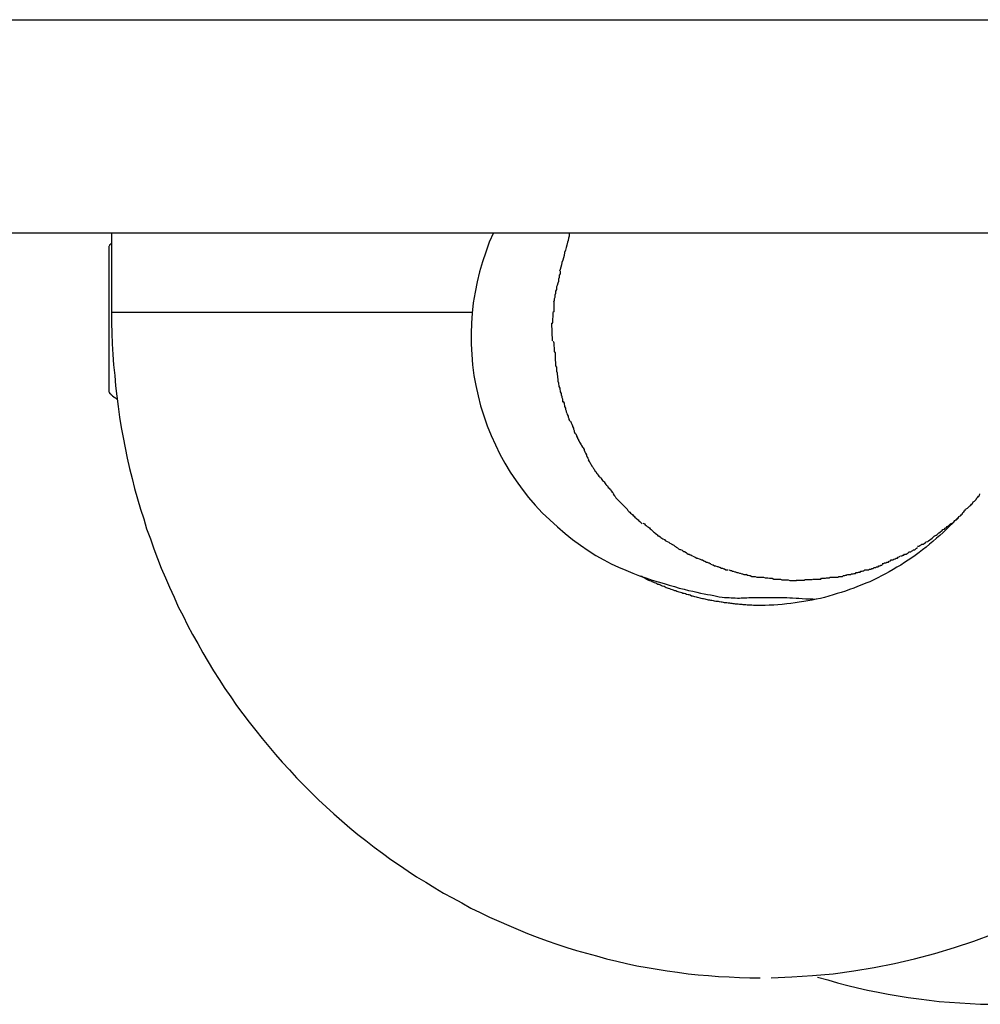
# Model space of a CAD drawing. Extents: x -54 to 54, y -5 to 5.
# Drawn here: x -4 to -4, y 1 to 2 of the extents above; entities that cross this region are included whole.
import ezdxf

# ---------------------------------------------------------------- set-up
doc = ezdxf.new("R2010")
doc.units = 0
doc.layers.get('0').update_dxf_attribs({"linetype": 'CONTINUOUS'})

msp = doc.modelspace()

# ---------------------------------------------------------------- linework, layer by layer
at = {"color": 0}
for points in [[(-4.7457, 1.5702), (-2.2327, 1.5702)], [(-4.6813, 1.4901), (-2.2651, 1.4901)], [(-4.3514, 1.4901), (-4.3514, 1.4601)], [(-4.2078, 1.4901), (-4.2094, 1.4866), (-4.2107, 1.4828), (-4.212, 1.4791), (-4.2131, 1.4754), (-4.214, 1.4716), (-4.2147, 1.4678), (-4.2154, 1.4638), (-4.2158, 1.4599), (-4.2161, 1.4561), (-4.2162, 1.4522), (-4.2162, 1.4482), (-4.216, 1.4443), (-4.2157, 1.4404), (-4.2152, 1.4364), (-4.2144, 1.4326), (-4.2136, 1.4288), (-4.2127, 1.425), (-4.2114, 1.4212), (-4.2102, 1.4175), (-4.2087, 1.4139), (-4.2071, 1.4103), (-4.2054, 1.4068), (-4.2035, 1.4034), (-4.2015, 1.4001), (-4.1993, 1.3968), (-4.1971, 1.3937), (-4.1947, 1.3906), (-4.1921, 1.3877), (-4.1895, 1.3848), (-4.1867, 1.3821), (-4.1838, 1.3795), (-4.1809, 1.377), (-4.1781, 1.3747), (-4.1751, 1.3726), (-4.1722, 1.3706), (-4.1693, 1.3687), (-4.1664, 1.3671), (-4.1636, 1.3656), (-4.1608, 1.3643), (-4.1581, 1.3632), (-4.1555, 1.3621), (-4.153, 1.3611), (-4.1506, 1.3603), (-4.1482, 1.3595), (-4.1459, 1.3588), (-4.1437, 1.3582), (-4.1418, 1.3576), (-4.1398, 1.3571), (-4.138, 1.3565), (-4.1362, 1.3561), (-4.1345, 1.3556), (-4.1329, 1.3553), (-4.1314, 1.3549), (-4.13, 1.3546), (-4.1286, 1.3543), (-4.1274, 1.3541), (-4.1262, 1.3539), (-4.125, 1.3537), (-4.124, 1.3534), (-4.123, 1.3532), (-4.1219, 1.3531), (-4.121, 1.353), (-4.1202, 1.3529), (-4.1193, 1.3529), (-4.1185, 1.3528), (-4.1177, 1.3528), (-4.117, 1.3528), (-4.1161, 1.3527), (-4.1154, 1.3527), (-4.1147, 1.3528), (-4.1141, 1.3528), (-4.1134, 1.3528), (-4.1126, 1.3528), (-4.1119, 1.3529), (-4.1113, 1.3529), (-4.1106, 1.3529), (-4.1097, 1.353), (-4.109, 1.353), (-4.1083, 1.353), (-4.1075, 1.353), (-4.1066, 1.353), (-4.1057, 1.353), (-4.1048, 1.353), (-4.1038, 1.353), (-4.1029, 1.353), (-4.1019, 1.353), (-4.1009, 1.353), (-4.0998, 1.3529), (-4.0988, 1.3529), (-4.0976, 1.3529), (-4.0965, 1.3528), (-4.0954, 1.3528), (-4.0941, 1.3527), (-4.093, 1.3527), (-4.0918, 1.3526), (-4.0904, 1.3525), (-4.0892, 1.3524), (-4.0878, 1.3524), (-4.0865, 1.3523)], [(-4.1794, 1.4897), (-4.1794, 1.4897), (-4.1794, 1.4888), (-4.1796, 1.4881), (-4.1797, 1.4872), (-4.18, 1.4865), (-4.1802, 1.4854), (-4.1805, 1.4845), (-4.1808, 1.4836), (-4.1811, 1.4827), (-4.1812, 1.4816), (-4.1815, 1.4807), (-4.1818, 1.4798), (-4.1821, 1.4789), (-4.1822, 1.478), (-4.1825, 1.4771), (-4.1827, 1.4763), (-4.183, 1.4757)], [(-4.1794, 1.4897), (-4.1794, 1.4897), (-4.1794, 1.4888), (-4.1796, 1.4881), (-4.1797, 1.4872), (-4.18, 1.4865), (-4.1802, 1.4854), (-4.1805, 1.4845), (-4.1808, 1.4836), (-4.1811, 1.4827), (-4.1812, 1.4816), (-4.1815, 1.4807), (-4.1818, 1.4798), (-4.1821, 1.4789), (-4.1822, 1.478), (-4.1825, 1.4771), (-4.1827, 1.4763), (-4.183, 1.4757)], [(-4.3515, 1.4861), (-4.3517, 1.4859), (-4.3518, 1.4858), (-4.3519, 1.4856), (-4.3521, 1.4855), (-4.3522, 1.4853), (-4.3523, 1.4852)], [(-4.3523, 1.4301), (-4.3523, 1.4851)], [(-4.1828, 1.4756), (-4.1828, 1.4756), (-4.1828, 1.4747), (-4.1831, 1.4741), (-4.1831, 1.4733), (-4.1834, 1.4727), (-4.1834, 1.4718), (-4.1837, 1.4712), (-4.1839, 1.4703), (-4.1842, 1.4697), (-4.1842, 1.4688), (-4.1845, 1.4681), (-4.1845, 1.4672), (-4.1848, 1.4666), (-4.1848, 1.4658), (-4.185, 1.4652), (-4.185, 1.4646), (-4.1853, 1.464)], [(-4.1828, 1.4756), (-4.1828, 1.4756), (-4.1828, 1.4747), (-4.1831, 1.4741), (-4.1831, 1.4733), (-4.1834, 1.4727), (-4.1834, 1.4718), (-4.1837, 1.4712), (-4.1839, 1.4703), (-4.1842, 1.4697), (-4.1842, 1.4688), (-4.1845, 1.4681), (-4.1845, 1.4672), (-4.1848, 1.4666), (-4.1848, 1.4658), (-4.185, 1.4652), (-4.185, 1.4646), (-4.1853, 1.464)], [(-4.1852, 1.4641), (-4.1852, 1.4641), (-4.1852, 1.4635), (-4.1852, 1.4631), (-4.1852, 1.4625), (-4.1852, 1.4622), (-4.1852, 1.4616), (-4.1852, 1.461), (-4.1852, 1.4604), (-4.1855, 1.4601), (-4.1855, 1.4595), (-4.1855, 1.4589), (-4.1855, 1.4583), (-4.1857, 1.4579), (-4.1857, 1.4573), (-4.1857, 1.4569), (-4.1857, 1.4563), (-4.1859, 1.456)], [(-4.1852, 1.4641), (-4.1852, 1.4641), (-4.1852, 1.4635), (-4.1852, 1.4631), (-4.1852, 1.4625), (-4.1852, 1.4622), (-4.1852, 1.4616), (-4.1852, 1.461), (-4.1852, 1.4604), (-4.1855, 1.4601), (-4.1855, 1.4595), (-4.1855, 1.4589), (-4.1855, 1.4583), (-4.1857, 1.4579), (-4.1857, 1.4573), (-4.1857, 1.4569), (-4.1857, 1.4563), (-4.1859, 1.456)], [(-4.3514, 1.4601), (-4.3514, 1.4562), (-4.3513, 1.4523), (-4.3511, 1.4483), (-4.3509, 1.4443), (-4.3507, 1.4404), (-4.3502, 1.4364), (-4.3499, 1.4325), (-4.3494, 1.4286), (-4.3489, 1.4248), (-4.3484, 1.4208), (-4.3477, 1.4169), (-4.347, 1.4131), (-4.3462, 1.4092), (-4.3455, 1.4053), (-4.3446, 1.4015), (-4.3436, 1.3977), (-4.3427, 1.3939), (-4.3416, 1.39), (-4.3405, 1.3862), (-4.3393, 1.3825), (-4.3382, 1.3788), (-4.3368, 1.375), (-4.3355, 1.3713), (-4.3341, 1.3676), (-4.3327, 1.364), (-4.3311, 1.3603), (-4.3296, 1.3568), (-4.3279, 1.3531), (-4.3263, 1.3495), (-4.3245, 1.346), (-4.3228, 1.3425), (-4.3209, 1.3391), (-4.319, 1.3356), (-4.3171, 1.3322), (-4.3151, 1.3288), (-4.313, 1.3254), (-4.3109, 1.3221), (-4.3088, 1.3188), (-4.3065, 1.3156), (-4.3044, 1.3124), (-4.302, 1.3092), (-4.2996, 1.3061), (-4.2972, 1.303), (-4.2948, 1.2999), (-4.2923, 1.2969), (-4.2898, 1.2939), (-4.2872, 1.291), (-4.2845, 1.2881), (-4.2818, 1.2852), (-4.2791, 1.2824), (-4.2763, 1.2796), (-4.2736, 1.2769), (-4.2707, 1.2742), (-4.2678, 1.2716), (-4.2648, 1.269), (-4.2618, 1.2664), (-4.2588, 1.2639), (-4.2558, 1.2616), (-4.2527, 1.2591), (-4.2495, 1.2568), (-4.2464, 1.2545), (-4.2432, 1.2523), (-4.2399, 1.2501), (-4.2367, 1.2479), (-4.2333, 1.2459), (-4.2299, 1.2438), (-4.2266, 1.2418), (-4.2232, 1.24), (-4.2197, 1.2381), (-4.2163, 1.2362), (-4.2128, 1.2345), (-4.2093, 1.2328), (-4.2058, 1.2312), (-4.2021, 1.2296), (-4.1986, 1.2281), (-4.195, 1.2266), (-4.1914, 1.2253), (-4.1877, 1.2239), (-4.184, 1.2226), (-4.1803, 1.2214), (-4.1766, 1.2202), (-4.1729, 1.2192), (-4.1691, 1.2182), (-4.1653, 1.2171), (-4.1615, 1.2162), (-4.1578, 1.2154), (-4.154, 1.2145), (-4.1501, 1.2138), (-4.1463, 1.2132), (-4.1425, 1.2126), (-4.1386, 1.2121), (-4.1347, 1.2115), (-4.1309, 1.2111), (-4.127, 1.2108), (-4.1232, 1.2105), (-4.1192, 1.2103), (-4.1154, 1.2101), (-4.1115, 1.21), (-4.1076, 1.21)], [(-4.2158, 1.4601), (-4.3514, 1.4601)], [(-4.1856, 1.4494), (-4.1859, 1.4561)], [(-4.1854, 1.4493), (-4.1854, 1.4493), (-4.1852, 1.4487), (-4.1852, 1.4484), (-4.1852, 1.4478), (-4.1852, 1.4475), (-4.185, 1.4469), (-4.185, 1.4464), (-4.185, 1.4458), (-4.185, 1.4455), (-4.1847, 1.4449), (-4.1847, 1.4443), (-4.1847, 1.4437), (-4.1847, 1.4434), (-4.1847, 1.4428), (-4.1847, 1.4425), (-4.1847, 1.4422), (-4.1847, 1.4419)], [(-4.1854, 1.4493), (-4.1854, 1.4493), (-4.1852, 1.4487), (-4.1852, 1.4484), (-4.1852, 1.4478), (-4.1852, 1.4475), (-4.185, 1.4469), (-4.185, 1.4464), (-4.185, 1.4458), (-4.185, 1.4455), (-4.1847, 1.4449), (-4.1847, 1.4443), (-4.1847, 1.4437), (-4.1847, 1.4434), (-4.1847, 1.4428), (-4.1847, 1.4425), (-4.1847, 1.4422), (-4.1847, 1.4419)], [(-4.1847, 1.442), (-4.1847, 1.442), (-4.1845, 1.4414), (-4.1845, 1.441), (-4.1845, 1.4404), (-4.1845, 1.4401), (-4.1842, 1.4395), (-4.1842, 1.4389), (-4.1842, 1.4383), (-4.1842, 1.438), (-4.1839, 1.4374), (-4.1839, 1.4368), (-4.1838, 1.4362), (-4.1838, 1.4357), (-4.1836, 1.4351), (-4.1836, 1.4348), (-4.1836, 1.4344), (-4.1836, 1.4341)], [(-4.1847, 1.442), (-4.1847, 1.442), (-4.1845, 1.4414), (-4.1845, 1.441), (-4.1845, 1.4404), (-4.1845, 1.4401), (-4.1842, 1.4395), (-4.1842, 1.4389), (-4.1842, 1.4383), (-4.1842, 1.438), (-4.1839, 1.4374), (-4.1839, 1.4368), (-4.1838, 1.4362), (-4.1838, 1.4357), (-4.1836, 1.4351), (-4.1836, 1.4348), (-4.1836, 1.4344), (-4.1836, 1.4341)], [(-4.1837, 1.4343), (-4.1837, 1.4343), (-4.1834, 1.4337), (-4.1834, 1.4332), (-4.1832, 1.4326), (-4.1832, 1.4323), (-4.1829, 1.4317), (-4.1829, 1.4312), (-4.1827, 1.4306), (-4.1827, 1.4303), (-4.1824, 1.4297), (-4.1824, 1.4291), (-4.1821, 1.4285), (-4.1821, 1.4282), (-4.1819, 1.4276), (-4.1819, 1.4272), (-4.1819, 1.4267), (-4.1819, 1.4264)], [(-4.1837, 1.4343), (-4.1837, 1.4343), (-4.1834, 1.4337), (-4.1834, 1.4332), (-4.1832, 1.4326), (-4.1832, 1.4323), (-4.1829, 1.4317), (-4.1829, 1.4312), (-4.1827, 1.4306), (-4.1827, 1.4303), (-4.1824, 1.4297), (-4.1824, 1.4291), (-4.1821, 1.4285), (-4.1821, 1.4282), (-4.1819, 1.4276), (-4.1819, 1.4272), (-4.1819, 1.4267), (-4.1819, 1.4264)], [(-4.3523, 1.4301), (-4.3523, 1.4301), (-4.3523, 1.43), (-4.3523, 1.43), (-4.3522, 1.43), (-4.3522, 1.4299), (-4.3522, 1.4299), (-4.3521, 1.4299), (-4.3521, 1.4298), (-4.3521, 1.4298), (-4.3521, 1.4298), (-4.352, 1.4297), (-4.352, 1.4297), (-4.352, 1.4297), (-4.3519, 1.4296), (-4.3519, 1.4296), (-4.3519, 1.4296), (-4.3519, 1.4296), (-4.3518, 1.4295), (-4.3518, 1.4295), (-4.3518, 1.4295), (-4.3517, 1.4294), (-4.3517, 1.4294), (-4.3517, 1.4294), (-4.3516, 1.4293), (-4.3516, 1.4293), (-4.3516, 1.4293), (-4.3516, 1.4293), (-4.3515, 1.4292), (-4.3515, 1.4292), (-4.3515, 1.4292), (-4.3514, 1.4291), (-4.3514, 1.4291), (-4.3514, 1.4291), (-4.3514, 1.4291), (-4.3513, 1.429), (-4.3513, 1.429), (-4.3513, 1.429), (-4.3512, 1.4289), (-4.3512, 1.4289), (-4.3512, 1.4289), (-4.3511, 1.4289), (-4.3511, 1.4288), (-4.3511, 1.4288), (-4.3511, 1.4288), (-4.351, 1.4288), (-4.351, 1.4287), (-4.351, 1.4287), (-4.3509, 1.4287), (-4.3509, 1.4287), (-4.3509, 1.4286), (-4.3508, 1.4286), (-4.3508, 1.4286), (-4.3508, 1.4286), (-4.3508, 1.4285), (-4.3507, 1.4285), (-4.3507, 1.4285), (-4.3507, 1.4285), (-4.3506, 1.4284), (-4.3506, 1.4284), (-4.3506, 1.4284), (-4.3505, 1.4284), (-4.3505, 1.4283), (-4.3505, 1.4283), (-4.3505, 1.4283), (-4.3503, 1.4283), (-4.3503, 1.4283), (-4.3503, 1.4282), (-4.3502, 1.4282), (-4.3502, 1.4282), (-4.3502, 1.4282), (-4.3501, 1.4281), (-4.3501, 1.4281), (-4.3501, 1.4281), (-4.3501, 1.4281), (-4.35, 1.4281), (-4.35, 1.428), (-4.35, 1.428), (-4.3499, 1.428), (-4.3499, 1.428), (-4.3499, 1.428), (-4.3498, 1.4279), (-4.3498, 1.4279), (-4.3498, 1.4279), (-4.3497, 1.4279), (-4.3497, 1.4279), (-4.3497, 1.4278), (-4.3497, 1.4278), (-4.3496, 1.4278), (-4.3496, 1.4278), (-4.3496, 1.4278), (-4.3495, 1.4277), (-4.3495, 1.4277), (-4.3495, 1.4277), (-4.3494, 1.4277), (-4.3494, 1.4277), (-4.3494, 1.4277), (-4.3493, 1.4276), (-4.3493, 1.4276), (-4.3493, 1.4276)], [(-4.3495, 1.4278), (-4.3495, 1.4278), (-4.3493, 1.4277), (-4.3493, 1.4277), (-4.3493, 1.4277), (-4.3493, 1.4277), (-4.3493, 1.4277), (-4.3493, 1.4277), (-4.3493, 1.4277), (-4.3493, 1.4277), (-4.3492, 1.4277), (-4.3492, 1.4277), (-4.3492, 1.4277), (-4.3492, 1.4277), (-4.3492, 1.4277), (-4.3492, 1.4277), (-4.3492, 1.4277), (-4.3492, 1.4277)], [(-4.3495, 1.4278), (-4.3495, 1.4278), (-4.3493, 1.4277), (-4.3493, 1.4277), (-4.3493, 1.4277), (-4.3493, 1.4277), (-4.3493, 1.4277), (-4.3493, 1.4277), (-4.3493, 1.4277), (-4.3493, 1.4277), (-4.3492, 1.4277), (-4.3492, 1.4277), (-4.3492, 1.4277), (-4.3492, 1.4277), (-4.3492, 1.4277), (-4.3492, 1.4277), (-4.3492, 1.4277), (-4.3492, 1.4277)], [(-4.1816, 1.4266), (-4.1816, 1.4266), (-4.1813, 1.426), (-4.1813, 1.4257), (-4.1811, 1.4251), (-4.1811, 1.4248), (-4.1808, 1.4242), (-4.1808, 1.4237), (-4.1805, 1.4231), (-4.1805, 1.4228), (-4.1802, 1.4222), (-4.1801, 1.4217), (-4.1798, 1.4211), (-4.1798, 1.4208), (-4.1795, 1.4202), (-4.1795, 1.4199), (-4.1792, 1.4195), (-4.1792, 1.4192)], [(-4.1816, 1.4266), (-4.1816, 1.4266), (-4.1813, 1.426), (-4.1813, 1.4257), (-4.1811, 1.4251), (-4.1811, 1.4248), (-4.1808, 1.4242), (-4.1808, 1.4237), (-4.1805, 1.4231), (-4.1805, 1.4228), (-4.1802, 1.4222), (-4.1801, 1.4217), (-4.1798, 1.4211), (-4.1798, 1.4208), (-4.1795, 1.4202), (-4.1795, 1.4199), (-4.1792, 1.4195), (-4.1792, 1.4192)], [(-4.1789, 1.4192), (-4.1789, 1.4192), (-4.1786, 1.4186), (-4.1784, 1.4181), (-4.1781, 1.4175), (-4.1781, 1.4172), (-4.1778, 1.4166), (-4.1778, 1.4163), (-4.1775, 1.4157), (-4.1775, 1.4154), (-4.1772, 1.4148), (-4.1769, 1.4145), (-4.1766, 1.4139), (-4.1766, 1.4136), (-4.1763, 1.413), (-4.1762, 1.4127), (-4.1759, 1.4122), (-4.1759, 1.4119)], [(-4.1789, 1.4192), (-4.1789, 1.4192), (-4.1786, 1.4186), (-4.1784, 1.4181), (-4.1781, 1.4175), (-4.1781, 1.4172), (-4.1778, 1.4166), (-4.1778, 1.4163), (-4.1775, 1.4157), (-4.1775, 1.4154), (-4.1772, 1.4148), (-4.1769, 1.4145), (-4.1766, 1.4139), (-4.1766, 1.4136), (-4.1763, 1.413), (-4.1762, 1.4127), (-4.1759, 1.4122), (-4.1759, 1.4119)], [(-4.1758, 1.412), (-4.1758, 1.412), (-4.1755, 1.4114), (-4.1752, 1.411), (-4.1749, 1.4104), (-4.1747, 1.4101), (-4.1744, 1.4095), (-4.1741, 1.4092), (-4.1738, 1.4086), (-4.1738, 1.4083), (-4.1735, 1.4077), (-4.1732, 1.4072), (-4.1729, 1.4066), (-4.1729, 1.4063), (-4.1726, 1.4057), (-4.1724, 1.4054), (-4.1721, 1.4049), (-4.1721, 1.4046)], [(-4.1758, 1.412), (-4.1758, 1.412), (-4.1755, 1.4114), (-4.1752, 1.411), (-4.1749, 1.4104), (-4.1747, 1.4101), (-4.1744, 1.4095), (-4.1741, 1.4092), (-4.1738, 1.4086), (-4.1738, 1.4083), (-4.1735, 1.4077), (-4.1732, 1.4072), (-4.1729, 1.4066), (-4.1729, 1.4063), (-4.1726, 1.4057), (-4.1724, 1.4054), (-4.1721, 1.4049), (-4.1721, 1.4046)], [(-4.1722, 1.4047), (-4.1722, 1.4047), (-4.1719, 1.4041), (-4.1716, 1.4038), (-4.1713, 1.4032), (-4.1711, 1.4029), (-4.1708, 1.4023), (-4.1705, 1.402), (-4.1702, 1.4015), (-4.17, 1.4012), (-4.1697, 1.4006), (-4.1694, 1.4003), (-4.1691, 1.3997), (-4.1688, 1.3994), (-4.1685, 1.3989), (-4.1682, 1.3986), (-4.1679, 1.3983), (-4.1677, 1.398)], [(-4.1722, 1.4047), (-4.1722, 1.4047), (-4.1719, 1.4041), (-4.1716, 1.4038), (-4.1713, 1.4032), (-4.1711, 1.4029), (-4.1708, 1.4023), (-4.1705, 1.402), (-4.1702, 1.4015), (-4.17, 1.4012), (-4.1697, 1.4006), (-4.1694, 1.4003), (-4.1691, 1.3997), (-4.1688, 1.3994), (-4.1685, 1.3989), (-4.1682, 1.3986), (-4.1679, 1.3983), (-4.1677, 1.398)], [(-4.1675, 1.3979), (-4.1675, 1.3979), (-4.1671, 1.3973), (-4.1668, 1.397), (-4.1665, 1.3967), (-4.1662, 1.3964), (-4.1659, 1.3958), (-4.1656, 1.3955), (-4.1653, 1.3952), (-4.165, 1.3949), (-4.1647, 1.3943), (-4.1644, 1.394), (-4.1641, 1.3937), (-4.1638, 1.3934), (-4.1635, 1.3929), (-4.1632, 1.3926), (-4.1629, 1.3923), (-4.1627, 1.392)], [(-4.1675, 1.3979), (-4.1675, 1.3979), (-4.1671, 1.3973), (-4.1668, 1.397), (-4.1665, 1.3967), (-4.1662, 1.3964), (-4.1659, 1.3958), (-4.1656, 1.3955), (-4.1653, 1.3952), (-4.165, 1.3949), (-4.1647, 1.3943), (-4.1644, 1.394), (-4.1641, 1.3937), (-4.1638, 1.3934), (-4.1635, 1.3929), (-4.1632, 1.3926), (-4.1629, 1.3923), (-4.1627, 1.392)], [(-4.1629, 1.3918), (-4.1629, 1.3918), (-4.1624, 1.3912), (-4.1621, 1.3909), (-4.1618, 1.3904), (-4.1615, 1.3901), (-4.1609, 1.3895), (-4.1606, 1.3892), (-4.1603, 1.3889), (-4.16, 1.3886), (-4.1594, 1.388), (-4.1591, 1.3877), (-4.1588, 1.3874), (-4.1585, 1.3871), (-4.1581, 1.3867), (-4.1578, 1.3864), (-4.1575, 1.3861), (-4.1573, 1.3859)], [(-4.1629, 1.3918), (-4.1629, 1.3918), (-4.1624, 1.3912), (-4.1621, 1.3909), (-4.1618, 1.3904), (-4.1615, 1.3901), (-4.1609, 1.3895), (-4.1606, 1.3892), (-4.1603, 1.3889), (-4.16, 1.3886), (-4.1594, 1.388), (-4.1591, 1.3877), (-4.1588, 1.3874), (-4.1585, 1.3871), (-4.1581, 1.3867), (-4.1578, 1.3864), (-4.1575, 1.3861), (-4.1573, 1.3859)], [(-4.0301, 1.3863), (-4.0301, 1.3863), (-4.0297, 1.3865), (-4.0294, 1.3868), (-4.0291, 1.3871), (-4.0288, 1.3874), (-4.0284, 1.3877), (-4.0281, 1.388), (-4.0278, 1.3883), (-4.0275, 1.3889), (-4.027, 1.3892), (-4.0267, 1.3895), (-4.0264, 1.3898), (-4.0261, 1.3904), (-4.0258, 1.3907), (-4.0255, 1.391), (-4.0252, 1.3913), (-4.025, 1.3919)], [(-4.0301, 1.3863), (-4.0301, 1.3863), (-4.0297, 1.3865), (-4.0294, 1.3868), (-4.0291, 1.3871), (-4.0288, 1.3874), (-4.0284, 1.3877), (-4.0281, 1.388), (-4.0278, 1.3883), (-4.0275, 1.3889), (-4.027, 1.3892), (-4.0267, 1.3895), (-4.0264, 1.3898), (-4.0261, 1.3904), (-4.0258, 1.3907), (-4.0255, 1.391), (-4.0252, 1.3913), (-4.025, 1.3919)], [(-4.1574, 1.3858), (-4.1574, 1.3858), (-4.1569, 1.3853), (-4.1566, 1.385), (-4.1563, 1.3847), (-4.156, 1.3844), (-4.1556, 1.3841), (-4.1553, 1.3838), (-4.155, 1.3835), (-4.1547, 1.3832), (-4.1541, 1.3827), (-4.1538, 1.3824), (-4.1535, 1.3821), (-4.1532, 1.3818), (-4.1528, 1.3815), (-4.1525, 1.3812), (-4.1522, 1.3809), (-4.1519, 1.3807)], [(-4.1574, 1.3858), (-4.1574, 1.3858), (-4.1569, 1.3853), (-4.1566, 1.385), (-4.1563, 1.3847), (-4.156, 1.3844), (-4.1556, 1.3841), (-4.1553, 1.3838), (-4.155, 1.3835), (-4.1547, 1.3832), (-4.1541, 1.3827), (-4.1538, 1.3824), (-4.1535, 1.3821), (-4.1532, 1.3818), (-4.1528, 1.3815), (-4.1525, 1.3812), (-4.1522, 1.3809), (-4.1519, 1.3807)], [(-4.036, 1.3807), (-4.036, 1.3807), (-4.0354, 1.3809), (-4.0351, 1.3812), (-4.0347, 1.3815), (-4.0344, 1.3819), (-4.0338, 1.3822), (-4.0335, 1.3825), (-4.0332, 1.3828), (-4.0329, 1.3834), (-4.0323, 1.3837), (-4.032, 1.384), (-4.0317, 1.3843), (-4.0314, 1.3849), (-4.0311, 1.3852), (-4.0308, 1.3855), (-4.0305, 1.3858), (-4.0303, 1.3862)], [(-4.036, 1.3807), (-4.036, 1.3807), (-4.0354, 1.3809), (-4.0351, 1.3812), (-4.0347, 1.3815), (-4.0344, 1.3819), (-4.0338, 1.3822), (-4.0335, 1.3825), (-4.0332, 1.3828), (-4.0329, 1.3834), (-4.0323, 1.3837), (-4.032, 1.384), (-4.0317, 1.3843), (-4.0314, 1.3849), (-4.0311, 1.3852), (-4.0308, 1.3855), (-4.0305, 1.3858), (-4.0303, 1.3862)], [(-4.1516, 1.3809), (-4.1516, 1.3809), (-4.1511, 1.3806), (-4.1508, 1.3803), (-4.1504, 1.38), (-4.1501, 1.3797), (-4.1495, 1.3794), (-4.1492, 1.3791), (-4.1489, 1.3788), (-4.1486, 1.3785), (-4.148, 1.378), (-4.1477, 1.3777), (-4.1473, 1.3774), (-4.147, 1.3771), (-4.1466, 1.3768), (-4.1463, 1.3765), (-4.146, 1.3762), (-4.1457, 1.3762)], [(-4.1516, 1.3809), (-4.1516, 1.3809), (-4.1511, 1.3806), (-4.1508, 1.3803), (-4.1504, 1.38), (-4.1501, 1.3797), (-4.1495, 1.3794), (-4.1492, 1.3791), (-4.1489, 1.3788), (-4.1486, 1.3785), (-4.148, 1.378), (-4.1477, 1.3777), (-4.1473, 1.3774), (-4.147, 1.3771), (-4.1466, 1.3768), (-4.1463, 1.3765), (-4.146, 1.3762), (-4.1457, 1.3762)], [(-4.0328, 1.3834), (-4.034, 1.3822), (-4.0352, 1.3809), (-4.0364, 1.3798), (-4.0376, 1.3786), (-4.0388, 1.3774), (-4.0401, 1.3763), (-4.0413, 1.3752), (-4.0427, 1.374), (-4.0439, 1.373), (-4.0452, 1.3719), (-4.0466, 1.3709), (-4.0478, 1.3699), (-4.0493, 1.3688), (-4.0506, 1.3679), (-4.052, 1.367), (-4.0534, 1.3661), (-4.0547, 1.3651), (-4.0562, 1.3643), (-4.0576, 1.3635), (-4.0591, 1.3626), (-4.0605, 1.3618), (-4.062, 1.3611), (-4.0634, 1.3604), (-4.0649, 1.3596), (-4.0664, 1.3589), (-4.0679, 1.3583), (-4.0694, 1.3577), (-4.071, 1.3571), (-4.0724, 1.3564), (-4.074, 1.3559), (-4.0755, 1.3553), (-4.0771, 1.3548), (-4.0786, 1.3544), (-4.0802, 1.3539), (-4.0818, 1.3534), (-4.0834, 1.353), (-4.0849, 1.3526), (-4.0865, 1.3523), (-4.0881, 1.352), (-4.0897, 1.3517), (-4.0912, 1.3514), (-4.0929, 1.3512), (-4.0944, 1.3509), (-4.0961, 1.3507), (-4.0976, 1.3506), (-4.0993, 1.3503), (-4.1009, 1.3502), (-4.1025, 1.3501), (-4.1042, 1.3501), (-4.1057, 1.35), (-4.1074, 1.35)], [(-4.042, 1.3762), (-4.042, 1.3762), (-4.0414, 1.3764), (-4.0411, 1.3767), (-4.0407, 1.377), (-4.0404, 1.3773), (-4.0398, 1.3776), (-4.0395, 1.3779), (-4.0392, 1.3782), (-4.0389, 1.3785), (-4.0383, 1.3787), (-4.038, 1.379), (-4.0376, 1.3793), (-4.0373, 1.3796), (-4.0368, 1.3799), (-4.0365, 1.3802), (-4.0362, 1.3805), (-4.0359, 1.3808)], [(-4.042, 1.3762), (-4.042, 1.3762), (-4.0414, 1.3764), (-4.0411, 1.3767), (-4.0407, 1.377), (-4.0404, 1.3773), (-4.0398, 1.3776), (-4.0395, 1.3779), (-4.0392, 1.3782), (-4.0389, 1.3785), (-4.0383, 1.3787), (-4.038, 1.379), (-4.0376, 1.3793), (-4.0373, 1.3796), (-4.0368, 1.3799), (-4.0365, 1.3802), (-4.0362, 1.3805), (-4.0359, 1.3808)], [(-4.1457, 1.3761), (-4.1457, 1.3761), (-4.1452, 1.3758), (-4.1449, 1.3755), (-4.1445, 1.3752), (-4.1442, 1.375), (-4.1436, 1.3747), (-4.1433, 1.3744), (-4.1428, 1.3741), (-4.1425, 1.374), (-4.1419, 1.3737), (-4.1415, 1.3734), (-4.1409, 1.3731), (-4.1406, 1.3729), (-4.1401, 1.3726), (-4.1398, 1.3724), (-4.1395, 1.3721), (-4.1392, 1.3721)], [(-4.1457, 1.3761), (-4.1457, 1.3761), (-4.1452, 1.3758), (-4.1449, 1.3755), (-4.1445, 1.3752), (-4.1442, 1.375), (-4.1436, 1.3747), (-4.1433, 1.3744), (-4.1428, 1.3741), (-4.1425, 1.374), (-4.1419, 1.3737), (-4.1415, 1.3734), (-4.1409, 1.3731), (-4.1406, 1.3729), (-4.1401, 1.3726), (-4.1398, 1.3724), (-4.1395, 1.3721), (-4.1392, 1.3721)], [(-4.0485, 1.3722), (-4.0485, 1.3722), (-4.0479, 1.3722), (-4.0476, 1.3725), (-4.0471, 1.3727), (-4.0468, 1.373), (-4.0462, 1.373), (-4.0459, 1.3733), (-4.0455, 1.3736), (-4.0452, 1.3739), (-4.0446, 1.374), (-4.0443, 1.3743), (-4.0438, 1.3746), (-4.0435, 1.3749), (-4.043, 1.3752), (-4.0427, 1.3755), (-4.0424, 1.3758), (-4.0421, 1.3761)], [(-4.0485, 1.3722), (-4.0485, 1.3722), (-4.0479, 1.3722), (-4.0476, 1.3725), (-4.0471, 1.3727), (-4.0468, 1.373), (-4.0462, 1.373), (-4.0459, 1.3733), (-4.0455, 1.3736), (-4.0452, 1.3739), (-4.0446, 1.374), (-4.0443, 1.3743), (-4.0438, 1.3746), (-4.0435, 1.3749), (-4.043, 1.3752), (-4.0427, 1.3755), (-4.0424, 1.3758), (-4.0421, 1.3761)], [(-4.1392, 1.3719), (-4.1392, 1.3719), (-4.1386, 1.3716), (-4.1383, 1.3713), (-4.1378, 1.371), (-4.1375, 1.371), (-4.1369, 1.3707), (-4.1366, 1.3705), (-4.1363, 1.3702), (-4.136, 1.3702), (-4.1354, 1.3699), (-4.1351, 1.3696), (-4.1346, 1.3693), (-4.1343, 1.3693), (-4.1339, 1.369), (-4.1336, 1.369), (-4.1333, 1.3687), (-4.133, 1.3687)], [(-4.1392, 1.3719), (-4.1392, 1.3719), (-4.1386, 1.3716), (-4.1383, 1.3713), (-4.1378, 1.371), (-4.1375, 1.371), (-4.1369, 1.3707), (-4.1366, 1.3705), (-4.1363, 1.3702), (-4.136, 1.3702), (-4.1354, 1.3699), (-4.1351, 1.3696), (-4.1346, 1.3693), (-4.1343, 1.3693), (-4.1339, 1.369), (-4.1336, 1.369), (-4.1333, 1.3687), (-4.133, 1.3687)], [(-4.0549, 1.3686), (-4.0549, 1.3686), (-4.0543, 1.3686), (-4.054, 1.3689), (-4.0536, 1.3689), (-4.0533, 1.3692), (-4.0527, 1.3692), (-4.0524, 1.3695), (-4.0519, 1.3698), (-4.0516, 1.3701), (-4.051, 1.3701), (-4.0507, 1.3704), (-4.0502, 1.3706), (-4.0499, 1.3709), (-4.0494, 1.3709), (-4.0491, 1.3712), (-4.0488, 1.3715), (-4.0485, 1.3718)], [(-4.0549, 1.3686), (-4.0549, 1.3686), (-4.0543, 1.3686), (-4.054, 1.3689), (-4.0536, 1.3689), (-4.0533, 1.3692), (-4.0527, 1.3692), (-4.0524, 1.3695), (-4.0519, 1.3698), (-4.0516, 1.3701), (-4.051, 1.3701), (-4.0507, 1.3704), (-4.0502, 1.3706), (-4.0499, 1.3709), (-4.0494, 1.3709), (-4.0491, 1.3712), (-4.0488, 1.3715), (-4.0485, 1.3718)], [(-4.1329, 1.3685), (-4.1329, 1.3685), (-4.1323, 1.3682), (-4.132, 1.3681), (-4.1314, 1.3678), (-4.1311, 1.3678), (-4.1305, 1.3675), (-4.1302, 1.3674), (-4.1296, 1.3671), (-4.1293, 1.3671), (-4.1287, 1.3668), (-4.1284, 1.3666), (-4.1278, 1.3663), (-4.1275, 1.3663), (-4.127, 1.366), (-4.1267, 1.366), (-4.1264, 1.3657), (-4.1261, 1.3657)], [(-4.1329, 1.3685), (-4.1329, 1.3685), (-4.1323, 1.3682), (-4.132, 1.3681), (-4.1314, 1.3678), (-4.1311, 1.3678), (-4.1305, 1.3675), (-4.1302, 1.3674), (-4.1296, 1.3671), (-4.1293, 1.3671), (-4.1287, 1.3668), (-4.1284, 1.3666), (-4.1278, 1.3663), (-4.1275, 1.3663), (-4.127, 1.366), (-4.1267, 1.366), (-4.1264, 1.3657), (-4.1261, 1.3657)], [(-4.0617, 1.3657), (-4.0617, 1.3657), (-4.0611, 1.3657), (-4.0608, 1.366), (-4.0603, 1.366), (-4.06, 1.3663), (-4.0594, 1.3663), (-4.0591, 1.3666), (-4.0586, 1.3668), (-4.0583, 1.3671), (-4.0577, 1.3671), (-4.0574, 1.3674), (-4.0568, 1.3675), (-4.0565, 1.3678), (-4.056, 1.3678), (-4.0557, 1.3681), (-4.0554, 1.3682), (-4.0551, 1.3685)], [(-4.0617, 1.3657), (-4.0617, 1.3657), (-4.0611, 1.3657), (-4.0608, 1.366), (-4.0603, 1.366), (-4.06, 1.3663), (-4.0594, 1.3663), (-4.0591, 1.3666), (-4.0586, 1.3668), (-4.0583, 1.3671), (-4.0577, 1.3671), (-4.0574, 1.3674), (-4.0568, 1.3675), (-4.0565, 1.3678), (-4.056, 1.3678), (-4.0557, 1.3681), (-4.0554, 1.3682), (-4.0551, 1.3685)], [(-4.1261, 1.3655), (-4.1261, 1.3655), (-4.1255, 1.3652), (-4.1252, 1.3652), (-4.1247, 1.3649), (-4.1244, 1.3649), (-4.1238, 1.3646), (-4.1235, 1.3646), (-4.123, 1.3643), (-4.1227, 1.3643), (-4.1221, 1.364), (-4.1218, 1.364), (-4.1213, 1.3637), (-4.121, 1.3637), (-4.1205, 1.3634), (-4.1202, 1.3634), (-4.1199, 1.3634), (-4.1196, 1.3634)], [(-4.1261, 1.3655), (-4.1261, 1.3655), (-4.1255, 1.3652), (-4.1252, 1.3652), (-4.1247, 1.3649), (-4.1244, 1.3649), (-4.1238, 1.3646), (-4.1235, 1.3646), (-4.123, 1.3643), (-4.1227, 1.3643), (-4.1221, 1.364), (-4.1218, 1.364), (-4.1213, 1.3637), (-4.121, 1.3637), (-4.1205, 1.3634), (-4.1202, 1.3634), (-4.1199, 1.3634), (-4.1196, 1.3634)], [(-4.1193, 1.3634), (-4.1193, 1.3634), (-4.1187, 1.3631), (-4.1184, 1.3631), (-4.118, 1.3629), (-4.1177, 1.3629), (-4.1171, 1.3626), (-4.1168, 1.3626), (-4.1163, 1.3624), (-4.116, 1.3624), (-4.1154, 1.3621), (-4.1151, 1.3621), (-4.1145, 1.3618), (-4.1142, 1.3618), (-4.1137, 1.3616), (-4.1134, 1.3616), (-4.1131, 1.3616), (-4.1128, 1.3616)], [(-4.1193, 1.3634), (-4.1193, 1.3634), (-4.1187, 1.3631), (-4.1184, 1.3631), (-4.118, 1.3629), (-4.1177, 1.3629), (-4.1171, 1.3626), (-4.1168, 1.3626), (-4.1163, 1.3624), (-4.116, 1.3624), (-4.1154, 1.3621), (-4.1151, 1.3621), (-4.1145, 1.3618), (-4.1142, 1.3618), (-4.1137, 1.3616), (-4.1134, 1.3616), (-4.1131, 1.3616), (-4.1128, 1.3616)], [(-4.0748, 1.3616), (-4.0748, 1.3616), (-4.0742, 1.3616), (-4.0739, 1.3616), (-4.0735, 1.3616), (-4.0732, 1.3618), (-4.0726, 1.3618), (-4.0723, 1.362), (-4.0718, 1.362), (-4.0715, 1.3623), (-4.0709, 1.3623), (-4.0706, 1.3625), (-4.07, 1.3625), (-4.0697, 1.3628), (-4.0692, 1.3628), (-4.0689, 1.363), (-4.0686, 1.363), (-4.0683, 1.3633)], [(-4.0748, 1.3616), (-4.0748, 1.3616), (-4.0742, 1.3616), (-4.0739, 1.3616), (-4.0735, 1.3616), (-4.0732, 1.3618), (-4.0726, 1.3618), (-4.0723, 1.362), (-4.0718, 1.362), (-4.0715, 1.3623), (-4.0709, 1.3623), (-4.0706, 1.3625), (-4.07, 1.3625), (-4.0697, 1.3628), (-4.0692, 1.3628), (-4.0689, 1.363), (-4.0686, 1.363), (-4.0683, 1.3633)], [(-4.0682, 1.3634), (-4.0682, 1.3634), (-4.0676, 1.3634), (-4.0673, 1.3634), (-4.0668, 1.3634), (-4.0665, 1.3636), (-4.0659, 1.3636), (-4.0656, 1.3639), (-4.0651, 1.3639), (-4.0648, 1.3642), (-4.0642, 1.3642), (-4.0639, 1.3645), (-4.0633, 1.3645), (-4.063, 1.3648), (-4.0625, 1.3648), (-4.0622, 1.3651), (-4.0619, 1.3651), (-4.0616, 1.3654)], [(-4.0682, 1.3634), (-4.0682, 1.3634), (-4.0676, 1.3634), (-4.0673, 1.3634), (-4.0668, 1.3634), (-4.0665, 1.3636), (-4.0659, 1.3636), (-4.0656, 1.3639), (-4.0651, 1.3639), (-4.0648, 1.3642), (-4.0642, 1.3642), (-4.0639, 1.3645), (-4.0633, 1.3645), (-4.063, 1.3648), (-4.0625, 1.3648), (-4.0622, 1.3651), (-4.0619, 1.3651), (-4.0616, 1.3654)], [(-4.1074, 1.35), (-4.1079, 1.35), (-4.1083, 1.35), (-4.1088, 1.35), (-4.1092, 1.35), (-4.1097, 1.35), (-4.1101, 1.35), (-4.1107, 1.3501), (-4.1111, 1.3501), (-4.1116, 1.3501), (-4.112, 1.3501), (-4.1125, 1.3501), (-4.113, 1.3502), (-4.1135, 1.3502), (-4.114, 1.3502), (-4.1144, 1.3503), (-4.1149, 1.3503), (-4.1153, 1.3503), (-4.1158, 1.3504), (-4.1162, 1.3504), (-4.1168, 1.3504), (-4.1172, 1.3506), (-4.1177, 1.3506), (-4.1181, 1.3507), (-4.1186, 1.3507), (-4.119, 1.3508), (-4.1196, 1.3508), (-4.1201, 1.3509), (-4.1205, 1.351), (-4.121, 1.351), (-4.1214, 1.3511), (-4.1219, 1.3512), (-4.1223, 1.3512), (-4.1229, 1.3513), (-4.1233, 1.3514), (-4.1238, 1.3514), (-4.1242, 1.3515), (-4.1247, 1.3516), (-4.1251, 1.3517), (-4.1257, 1.3518), (-4.1261, 1.3518), (-4.1265, 1.3519), (-4.127, 1.352), (-4.1274, 1.3521), (-4.1279, 1.3522), (-4.1283, 1.3523), (-4.1289, 1.3524), (-4.1293, 1.3525), (-4.1298, 1.3526), (-4.1302, 1.3527), (-4.1307, 1.3528), (-4.1311, 1.3529), (-4.1315, 1.3531), (-4.1321, 1.3532), (-4.1325, 1.3533), (-4.133, 1.3534), (-4.1334, 1.3535), (-4.1339, 1.3538), (-4.1343, 1.3539), (-4.1347, 1.354), (-4.1353, 1.3541), (-4.1357, 1.3543), (-4.1362, 1.3544), (-4.1366, 1.3545), (-4.137, 1.3547), (-4.1375, 1.3548), (-4.138, 1.3549), (-4.1384, 1.3551), (-4.1389, 1.3552), (-4.1393, 1.3554), (-4.1397, 1.3555), (-4.1402, 1.3557), (-4.1406, 1.3558), (-4.1411, 1.356), (-4.1416, 1.3562), (-4.142, 1.3563), (-4.1424, 1.3565), (-4.1429, 1.3566), (-4.1433, 1.3569), (-4.1437, 1.3571), (-4.1443, 1.3572), (-4.1447, 1.3574), (-4.1451, 1.3576), (-4.1455, 1.3578), (-4.146, 1.3579), (-4.1464, 1.3581), (-4.1468, 1.3583), (-4.1473, 1.3585), (-4.1478, 1.3587), (-4.1482, 1.3589), (-4.1486, 1.3591), (-4.149, 1.3592), (-4.1494, 1.3594), (-4.1499, 1.3596), (-4.1504, 1.3599), (-4.1508, 1.3601), (-4.1512, 1.3603), (-4.1516, 1.3605), (-4.152, 1.3608), (-4.1525, 1.361)], [(-4.1129, 1.3617), (-4.1129, 1.3617), (-4.1124, 1.3614), (-4.1121, 1.3614), (-4.1116, 1.3612), (-4.1113, 1.3612), (-4.1107, 1.3609), (-4.1104, 1.3609), (-4.1098, 1.3609), (-4.1095, 1.3609), (-4.1089, 1.3606), (-4.1084, 1.3606), (-4.1078, 1.3606), (-4.1075, 1.3606), (-4.107, 1.3606), (-4.1067, 1.3606), (-4.1064, 1.3606), (-4.1062, 1.3606)], [(-4.1129, 1.3617), (-4.1129, 1.3617), (-4.1124, 1.3614), (-4.1121, 1.3614), (-4.1116, 1.3612), (-4.1113, 1.3612), (-4.1107, 1.3609), (-4.1104, 1.3609), (-4.1098, 1.3609), (-4.1095, 1.3609), (-4.1089, 1.3606), (-4.1084, 1.3606), (-4.1078, 1.3606), (-4.1075, 1.3606), (-4.107, 1.3606), (-4.1067, 1.3606), (-4.1064, 1.3606), (-4.1062, 1.3606)], [(-4.1063, 1.3606), (-4.1063, 1.3606), (-4.1057, 1.3604), (-4.1054, 1.3604), (-4.105, 1.3604), (-4.1047, 1.3604), (-4.1041, 1.3602), (-4.1038, 1.3602), (-4.1034, 1.3602), (-4.1031, 1.3602), (-4.1025, 1.3599), (-4.1022, 1.3599), (-4.1017, 1.3599), (-4.1014, 1.3599), (-4.1009, 1.3599), (-4.1006, 1.3599), (-4.1003, 1.3599), (-4.1, 1.3599)], [(-4.1063, 1.3606), (-4.1063, 1.3606), (-4.1057, 1.3604), (-4.1054, 1.3604), (-4.105, 1.3604), (-4.1047, 1.3604), (-4.1041, 1.3602), (-4.1038, 1.3602), (-4.1034, 1.3602), (-4.1031, 1.3602), (-4.1025, 1.3599), (-4.1022, 1.3599), (-4.1017, 1.3599), (-4.1014, 1.3599), (-4.1009, 1.3599), (-4.1006, 1.3599), (-4.1003, 1.3599), (-4.1, 1.3599)], [(-4.1, 1.3598), (-4.1, 1.3598), (-4.0995, 1.3596), (-4.0992, 1.3596), (-4.0989, 1.3596), (-4.0986, 1.3596), (-4.098, 1.3596), (-4.0977, 1.3596), (-4.0974, 1.3596), (-4.0971, 1.3596), (-4.0965, 1.3594), (-4.0962, 1.3594), (-4.0957, 1.3594), (-4.0954, 1.3594), (-4.0948, 1.3594), (-4.0945, 1.3594), (-4.0942, 1.3594), (-4.0939, 1.3594), (-4.0939, 1.3594), (-4.0939, 1.3594), (-4.0939, 1.3594), (-4.0939, 1.3594), (-4.0939, 1.3594), (-4.0939, 1.3594), (-4.0939, 1.3594), (-4.0939, 1.3594), (-4.0939, 1.3594), (-4.0939, 1.3594), (-4.0939, 1.3594), (-4.0939, 1.3594), (-4.0939, 1.3594), (-4.0939, 1.3594), (-4.0939, 1.3594), (-4.0939, 1.3594), (-4.0939, 1.3594)], [(-4.1, 1.3598), (-4.1, 1.3598), (-4.0995, 1.3596), (-4.0992, 1.3596), (-4.0989, 1.3596), (-4.0986, 1.3596), (-4.098, 1.3596), (-4.0977, 1.3596), (-4.0974, 1.3596), (-4.0971, 1.3596), (-4.0965, 1.3594), (-4.0962, 1.3594), (-4.0957, 1.3594), (-4.0954, 1.3594), (-4.0948, 1.3594), (-4.0945, 1.3594), (-4.0942, 1.3594), (-4.0939, 1.3594), (-4.0939, 1.3594), (-4.0939, 1.3594), (-4.0939, 1.3594), (-4.0939, 1.3594), (-4.0939, 1.3594), (-4.0939, 1.3594), (-4.0939, 1.3594), (-4.0939, 1.3594), (-4.0939, 1.3594), (-4.0939, 1.3594), (-4.0939, 1.3594), (-4.0939, 1.3594), (-4.0939, 1.3594), (-4.0939, 1.3594), (-4.0939, 1.3594), (-4.0939, 1.3594), (-4.0939, 1.3594)], [(-4.094, 1.3595), (-4.094, 1.3595), (-4.0934, 1.3595), (-4.0931, 1.3595), (-4.0927, 1.3595), (-4.0924, 1.3595), (-4.0918, 1.3595), (-4.0915, 1.3595), (-4.091, 1.3595), (-4.0907, 1.3597), (-4.0901, 1.3597), (-4.0898, 1.3597), (-4.0893, 1.3597), (-4.089, 1.3597), (-4.0886, 1.3597), (-4.0883, 1.3597), (-4.088, 1.3597), (-4.0878, 1.3599)], [(-4.094, 1.3595), (-4.094, 1.3595), (-4.0934, 1.3595), (-4.0931, 1.3595), (-4.0927, 1.3595), (-4.0924, 1.3595), (-4.0918, 1.3595), (-4.0915, 1.3595), (-4.091, 1.3595), (-4.0907, 1.3597), (-4.0901, 1.3597), (-4.0898, 1.3597), (-4.0893, 1.3597), (-4.089, 1.3597), (-4.0886, 1.3597), (-4.0883, 1.3597), (-4.088, 1.3597), (-4.0878, 1.3599)], [(-4.0877, 1.3599), (-4.0877, 1.3599), (-4.0872, 1.3599), (-4.0869, 1.3599), (-4.0865, 1.3599), (-4.0862, 1.3599), (-4.0856, 1.3599), (-4.0853, 1.3599), (-4.0848, 1.3599), (-4.0845, 1.3602), (-4.0839, 1.3602), (-4.0836, 1.3602), (-4.083, 1.3602), (-4.0827, 1.3604), (-4.0822, 1.3604), (-4.0819, 1.3604), (-4.0816, 1.3604), (-4.0813, 1.3606)], [(-4.0877, 1.3599), (-4.0877, 1.3599), (-4.0872, 1.3599), (-4.0869, 1.3599), (-4.0865, 1.3599), (-4.0862, 1.3599), (-4.0856, 1.3599), (-4.0853, 1.3599), (-4.0848, 1.3599), (-4.0845, 1.3602), (-4.0839, 1.3602), (-4.0836, 1.3602), (-4.083, 1.3602), (-4.0827, 1.3604), (-4.0822, 1.3604), (-4.0819, 1.3604), (-4.0816, 1.3604), (-4.0813, 1.3606)], [(-4.0813, 1.3606), (-4.0813, 1.3606), (-4.0807, 1.3606), (-4.0804, 1.3606), (-4.08, 1.3606), (-4.0797, 1.3606), (-4.0791, 1.3606), (-4.0788, 1.3606), (-4.0783, 1.3606), (-4.078, 1.3609), (-4.0774, 1.3609), (-4.0771, 1.3609), (-4.0766, 1.3609), (-4.0763, 1.3612), (-4.0758, 1.3612), (-4.0755, 1.3613), (-4.0752, 1.3613), (-4.0749, 1.3616)], [(-4.0813, 1.3606), (-4.0813, 1.3606), (-4.0807, 1.3606), (-4.0804, 1.3606), (-4.08, 1.3606), (-4.0797, 1.3606), (-4.0791, 1.3606), (-4.0788, 1.3606), (-4.0783, 1.3606), (-4.078, 1.3609), (-4.0774, 1.3609), (-4.0771, 1.3609), (-4.0766, 1.3609), (-4.0763, 1.3612), (-4.0758, 1.3612), (-4.0755, 1.3613), (-4.0752, 1.3613), (-4.0749, 1.3616)], [(-4.1035, 1.21), (-4.0957, 1.2103), (-4.0879, 1.2108), (-4.0802, 1.2115), (-4.0724, 1.2126), (-4.0648, 1.2138), (-4.0571, 1.2154), (-4.0496, 1.2171), (-4.042, 1.2191), (-4.0346, 1.2214), (-4.0273, 1.2238), (-4.0199, 1.2265)], [(-4.086, 1.2102), (-4.0822, 1.2092), (-4.0785, 1.2081), (-4.0747, 1.2071), (-4.071, 1.2062), (-4.0672, 1.2053), (-4.0633, 1.2046), (-4.0595, 1.2038), (-4.0557, 1.2032), (-4.0519, 1.2025), (-4.0479, 1.202), (-4.0441, 1.2015), (-4.0403, 1.2011), (-4.0364, 1.2008), (-4.0325, 1.2005), (-4.0286, 1.2003), (-4.0248, 1.2001), (-4.0208, 1.2), (-4.0169, 1.2)]]:
    msp.add_lwpolyline(points, dxfattribs=at)

doc.saveas('drawing.dxf')
